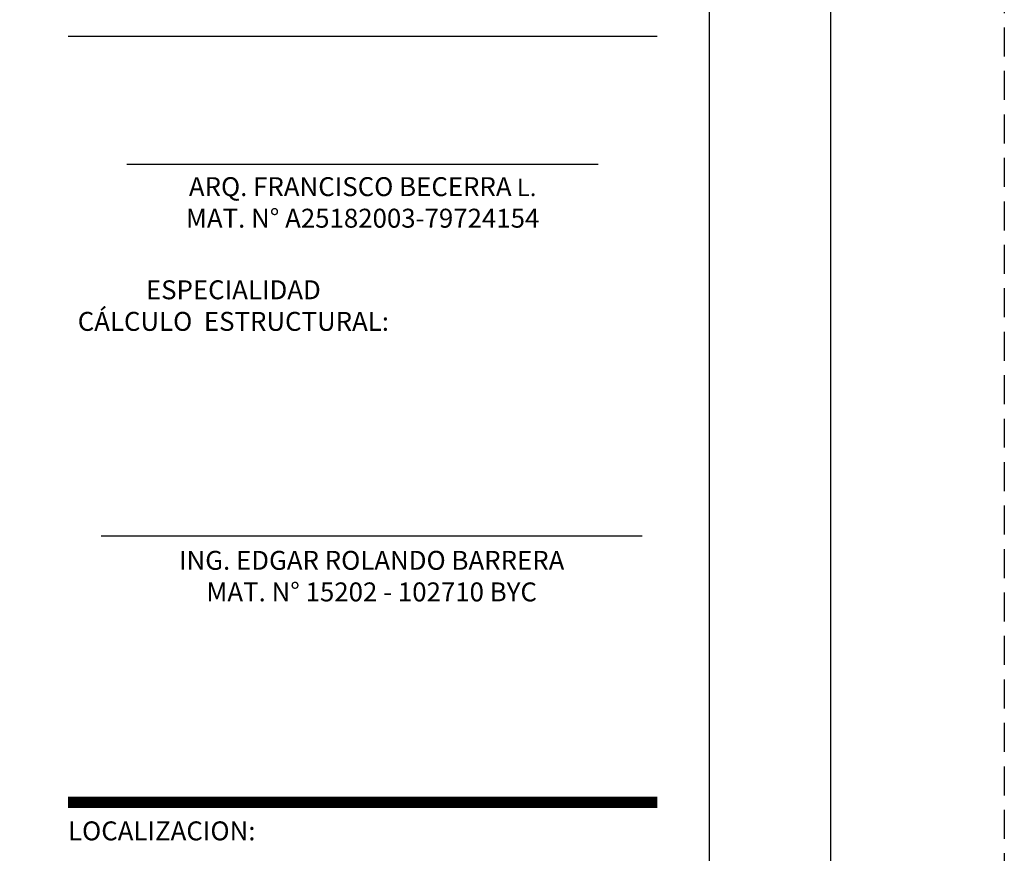
# Model space of a CAD drawing. Units: metres. Extents: x 5367 to 5791, y 1404 to 1876.
# Drawn here: x 5433 to 5442, y 1722 to 1729 of the extents above; entities that cross this region are included whole.
import ezdxf

# ---------------------------------------------------------------- set-up
doc = ezdxf.new("R2010")
doc.units = ezdxf.units.M
doc.header["$MEASUREMENT"] = 0
doc.linetypes.add('HIDDEN', pattern=[0.375, 0.25, -0.125])
doc.layers.get('0').update_dxf_attribs({"color": 2, "lineweight": 30, "plot": 0})
doc.layers.add('AR_ROTULO', color=7, linetype='Continuous')
doc.styles.add('ARIAL', font='arial.ttf')
doc.styles.add('hwedegd', font='isocteur.ttf')

msp = doc.modelspace()

# ---------------------------------------------------------------- linework, layer by layer
at = {"linetype": 'HIDDEN'}
msp.add_lwpolyline([(5366.6778, 1756.9518), (5441.675, 1756.9518), (5441.675, 1708.2018), (5366.6778, 1708.2018)], close=True, dxfattribs=at)
at = {"layer": 'AR_ROTULO'}
msp.add_line((5434.1081, 1728.0225), (5438.1732, 1728.0225), dxfattribs=at)
at = {"layer": 'AR_ROTULO', "color": 0}
msp.add_line((5433.8863, 1724.8146), (5438.5512, 1724.8146), dxfattribs=at)
at = {"layer": 'AR_ROTULO'}
for points in [[(5368.1778, 1755.4518), (5440.175, 1755.4518), (5440.175, 1709.7018), (5368.1778, 1709.7018)], [(5369.2235, 1754.4061), (5439.1292, 1754.4061), (5439.1292, 1710.7475), (5369.2235, 1710.7475)]]:
    msp.add_lwpolyline(points, close=True, dxfattribs=at)
for points in [[(5440.175, 1735.4518), (5440.175, 1709.7018), (5368.1778, 1709.7018), (5368.1778, 1735.4518)], [(5433.6, 1729.1274), (5438.6814, 1729.1274)]]:
    msp.add_lwpolyline(points, dxfattribs=at)
at = {"layer": 'AR_ROTULO', "const_width": 0.098, "flags": 128}
msp.add_lwpolyline([(5433.6, 1722.5152), (5438.6814, 1722.5152)], dxfattribs=at)

# ---------------------------------------------------------------- texts
at = {"layer": 'AR_ROTULO', "style": 'hwedegd'}
msp.add_text('LOCALIZACION:', height=0.163393, dxfattribs=at).set_placement((5433.6, 1722.1884))
at = {"layer": 'AR_ROTULO', "color": 0, "char_height": 0.163393, "attachment_point": 2, "style": 'ARIAL'}
for s, insert, width in [('ARQ. FRANCISCO BECERRA{\\fCalibri|b0|i0|c0|p34;\\H0.91667x;\\C7; L.\\P}MAT. N° A25182003-79724154', (5436.1407, 1727.9105), 4.902053), ('ESPECIALIDAD\\P               CÁLCULO  ESTRUCTURAL:', (5435.0259, 1727.0204), 5.625307), ('ING. {\\C7;EDGAR ROLANDO BARRERA \\P}MAT. N° {\\C7;15202 - 102710 BYC}', (5436.2187, 1724.6861), 4.902053)]:
    msp.add_mtext(s, dxfattribs=dict(at, insert=insert, width=width))

doc.saveas('drawing.dxf')
